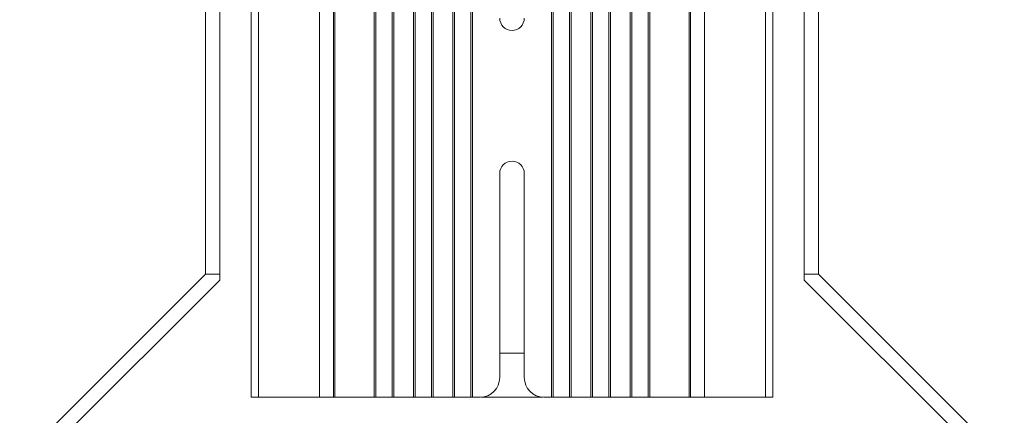
# Model space of a CAD drawing. Units: inches. Extents: x 1.6 to 32.5, y 0.5 to 21.4.
# Drawn here: x 13.8 to 17, y 2.5 to 3.7 of the extents above; entities that cross this region are included whole.
import ezdxf

# ---------------------------------------------------------------- set-up
doc = ezdxf.new("R2010")
doc.units = ezdxf.units.IN
doc.header["$MEASUREMENT"] = 0

msp = doc.modelspace()

# ---------------------------------------------------------------- linework, layer by layer
at = {"color": 7, "linetype": 'Continuous', "lineweight": 15}
for p, q in [((14.5825, 2.5264), (14.5825, 9.0264)), ((14.606, 2.5264), (14.606, 9.0264)), ((14.7995, 2.5264), (14.7995, 9.0264)), ((14.8438, 2.5264), (14.8438, 9.0264)), ((14.848, 2.5264), (14.848, 9.0264)), ((15.973, 2.5264), (15.973, 9.0264)), ((15.9771, 2.5264), (15.9771, 9.0264)), ((16.0215, 2.5264), (16.0215, 9.0264)), ((16.215, 2.5264), (16.215, 9.0264)), ((16.2385, 2.5264), (16.2385, 9.0264)), ((14.973, 2.5264), (14.973, 6.1374)), ((14.9785, 2.5264), (14.9785, 6.1374)), ((15.03, 2.5264), (15.03, 6.1374)), ((15.0355, 2.5264), (15.0355, 6.1374)), ((15.098, 2.5264), (15.098, 6.1374)), ((15.1035, 2.5264), (15.1035, 6.1374)), ((15.155, 2.5264), (15.155, 6.1374)), ((15.1605, 2.5264), (15.1605, 6.1374)), ((15.6605, 2.5264), (15.6605, 6.1374)), ((15.666, 2.5264), (15.666, 6.1374)), ((15.7175, 2.5264), (15.7175, 6.1374)), ((15.723, 2.5264), (15.723, 6.1374)), ((15.7855, 2.5264), (15.7855, 6.1374)), ((15.791, 2.5264), (15.791, 6.1374)), ((15.8425, 2.5264), (15.8425, 6.1374)), ((15.848, 2.5264), (15.848, 6.1374)), ((15.223, 2.5264), (15.223, 6.0819)), ((15.2285, 2.5264), (15.2285, 6.0819)), ((15.28, 2.5264), (15.28, 6.0715)), ((15.2855, 2.5264), (15.2855, 6.0715)), ((15.5355, 2.5264), (15.5355, 6.0715)), ((15.541, 2.5264), (15.541, 6.0715)), ((15.5925, 2.5264), (15.5925, 6.0819)), ((15.598, 2.5264), (15.598, 6.0819)), ((14.4377, 2.9173), (14.4377, 4.1956)), ((14.4827, 4.1956), (14.4827, 2.9173)), ((16.3382, 2.9173), (16.3382, 4.1956)), ((16.3832, 4.1956), (16.3832, 2.9173)), ((15.3715, 2.5889), (15.3715, 3.2374)), ((15.4495, 3.2374), (15.4495, 2.5889)), ((13.848, 2.3276), (14.4377, 2.9173)), ((14.4827, 2.9173), (14.4377, 2.9173)), ((14.4827, 2.9173), (14.4827, 2.8987)), ((16.3832, 2.9173), (16.3382, 2.9173)), ((16.3382, 2.8987), (16.3382, 2.9173)), ((16.3832, 2.9173), (16.973, 2.3276)), ((14.4827, 2.8987), (13.893, 2.3089)), ((16.928, 2.3089), (16.3382, 2.8987)), ((15.4495, 2.6665), (15.3715, 2.6665)), ((14.606, 2.5264), (14.5825, 2.5264)), ((14.6135, 2.5266), (14.606, 2.5266)), ((14.8438, 2.5264), (14.7995, 2.5264)), ((14.848, 2.5264), (14.8438, 2.5264)), ((14.973, 2.5264), (14.848, 2.5264)), ((14.9785, 2.5264), (14.973, 2.5264)), ((15.03, 2.5264), (14.9785, 2.5264)), ((15.0355, 2.5264), (15.03, 2.5264)), ((15.098, 2.5264), (15.0355, 2.5264)), ((15.1035, 2.5264), (15.098, 2.5264)), ((15.155, 2.5264), (15.1035, 2.5264)), ((15.1605, 2.5264), (15.155, 2.5264)), ((15.223, 2.5264), (15.1605, 2.5264)), ((15.2285, 2.5264), (15.223, 2.5264)), ((15.28, 2.5264), (15.2285, 2.5264)), ((15.2855, 2.5264), (15.28, 2.5264)), ((15.309, 2.5264), (15.2855, 2.5264)), ((15.508, 2.5266), (15.3129, 2.5266)), ((15.5355, 2.5264), (15.512, 2.5264)), ((15.541, 2.5264), (15.5355, 2.5264)), ((15.5925, 2.5264), (15.541, 2.5264)), ((15.598, 2.5264), (15.5925, 2.5264)), ((15.6605, 2.5264), (15.598, 2.5264)), ((15.666, 2.5264), (15.6605, 2.5264)), ((15.7175, 2.5264), (15.666, 2.5264)), ((15.723, 2.5264), (15.7175, 2.5264)), ((15.7855, 2.5264), (15.723, 2.5264)), ((15.791, 2.5264), (15.7855, 2.5264)), ((15.8425, 2.5264), (15.791, 2.5264)), ((15.848, 2.5264), (15.8425, 2.5264)), ((15.973, 2.5264), (15.848, 2.5264)), ((15.9771, 2.5264), (15.973, 2.5264)), ((16.0215, 2.5264), (15.9771, 2.5264)), ((16.2385, 2.5264), (16.215, 2.5264))]:
    msp.add_line(p, q, dxfattribs=at)
for centre, radius, start, end in [((15.4105, 3.7304), 0.039, 180, 0), ((15.4105, 3.2374), 0.039, 0, 180), ((15.309, 2.5889), 0.0625, 270, 0), ((15.512, 2.5889), 0.0625, 180, 270)]:
    msp.add_arc(centre, radius, start, end, dxfattribs=at)
for points in [[(14.7995, 2.5264), (14.7816, 2.5264), (14.7444, 2.5264), (14.6918, 2.5264), (14.6453, 2.5264), (14.6123, 2.5264), (14.608, 2.5264), (14.606, 2.5264)], [(16.215, 2.5264), (16.2135, 2.5264), (16.2105, 2.5264), (16.1857, 2.5264), (16.144, 2.5264), (16.0869, 2.5264), (16.0427, 2.5264), (16.0215, 2.5264)]]:
    msp.add_open_spline(points, degree=3, knots=[0, 0, 0, 0, 0.176819, 0.36715, 0.56355, 0.790272, 1, 1, 1, 1], dxfattribs=at)

doc.saveas('drawing.dxf')
